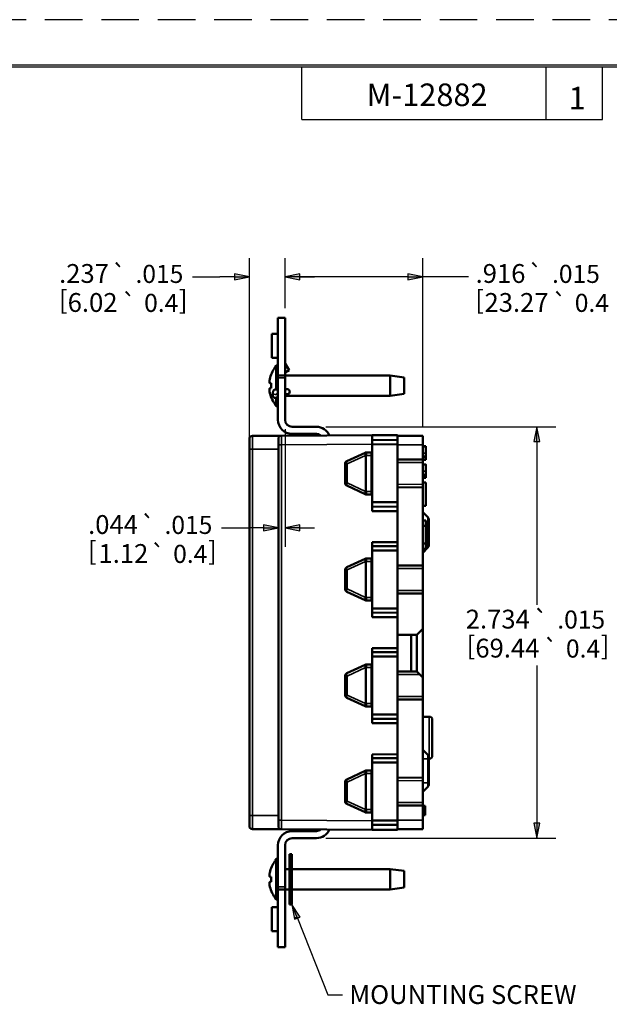
# Model space of a CAD drawing. Units: inches. Extents: x 0 to 17, y 0 to 11.
# Drawn here: x 4.6 to 8.5, y 4.4 to 11 of the extents above; entities that cross this region are included whole.
import ezdxf

# ---------------------------------------------------------------- set-up
doc = ezdxf.new("R2010")
doc.units = ezdxf.units.IN
doc.header["$MEASUREMENT"] = 0
doc.linetypes.add('HIDDEN', pattern=[0.375, 0.25, -0.125])
for name, color, linetype, lineweight in [('border', 240, 'Continuous', 25), ('Border (ANSI)', 7, 'Continuous', 70), ('Dimension (ANSI)', 7, 'Continuous', 25), ('Symbol (ANSI)', 7, 'Continuous', 25), ('Visible (ANSI)', 7, 'Continuous', 50), ('Visible Narrow (ANSI)', 7, 'Continuous', 35)]:
    doc.layers.add(name, color=color, linetype=linetype, lineweight=lineweight)
doc.layers.add('Viewport3ForCustomObjects_0', color=7, linetype='Continuous')

# ---------------------------------------------------------------- blocks, each defined once
blk = doc.blocks.new('CustomObjectsInViewport3_0')
at = {"layer": 'Visible (ANSI)'}
for p, q in [((-10001.2819, -10000.2559), (-10001.2349, -10000.2559)), ((-10001.2819, -10000.2559), (-10001.2819, -10000.6409)), ((-10001.2349, -10000.6409), (-10001.2349, -10000.2559)), ((-10001.2819, -10000.3624), (-10001.3219, -10000.3624)), ((-10001.3219, -10000.5224), (-10001.3219, -10000.3624)), ((-10001.2819, -10000.5224), (-10001.3219, -10000.5224)), ((-10001.3019, -10000.5864), (-10001.3019, -10000.5846)), ((-10001.2928, -10000.5729), (-10001.2819, -10000.5729)), ((-10001.2928, -10000.7324), (-10001.2928, -10000.5729)), ((-10001.2081, -10000.6045), (-10001.2349, -10000.62)), ((-10001.2336, -10000.5604), (-10001.2081, -10000.6045)), ((-10001.3373, -10000.6723), (-10001.3373, -10000.6703)), ((-10001.3373, -10000.6859), (-10001.3373, -10000.6723)), ((-10001.2819, -10000.6409), (-10001.2819, -10000.6566)), ((-10001.2819, -10000.6409), (-10001.2349, -10000.6409)), ((-10001.2819, -10000.9344), (-10001.2819, -10000.6566)), ((-10001.2349, -10000.6404), (-10000.5349, -10000.6404)), ((-10001.2349, -10000.6566), (-10001.2349, -10000.6409)), ((-10001.2349, -10000.6566), (-10001.2349, -10000.9344)), ((-10000.4419, -10000.6529), (-10000.5349, -10000.6404)), ((-10000.5349, -10000.7754), (-10000.5349, -10000.6404)), ((-10000.4419, -10000.7629), (-10000.4419, -10000.6529)), ((-10001.3373, -10000.7456), (-10001.3373, -10000.7299)), ((-10001.3261, -10000.6909), (-10001.336, -10000.6909)), ((-10001.336, -10000.7249), (-10001.3261, -10000.7249)), ((-10001.3149, -10000.7507), (-10001.3149, -10000.7739)), ((-10001.2819, -10000.7319), (-10001.2829, -10000.7319)), ((-10001.2189, -10000.7319), (-10001.2349, -10000.7319)), ((-10001.2928, -10000.8429), (-10001.2928, -10000.7885)), ((-10001.2819, -10000.7639), (-10001.2829, -10000.7639)), ((-10001.2829, -10000.7639), (-10001.2829, -10000.7739)), ((-10001.2349, -10000.7639), (-10001.2189, -10000.7639)), ((-10001.2349, -10000.7754), (-10000.5349, -10000.7754)), ((-10000.4419, -10000.7629), (-10000.5349, -10000.7754)), ((-10001.3019, -10000.8312), (-10001.3019, -10000.8294)), ((-10001.2928, -10000.8429), (-10001.2819, -10000.8429)), ((-10001.1879, -10000.9814), (-10001.0259, -10000.9814)), ((-10001.4719, -10001.1309), (-10001.4719, -10001.0609)), ((-10001.259, -10001.0401), (-10001.452, -10001.0409)), ((-10001.2789, -10001.1001), (-10001.2789, -10001.0601)), ((-10000.6559, -10001.0374), (-10001.259, -10001.0401)), ((-10001.0259, -10001.0284), (-10001.1879, -10001.0284)), ((-10001.0809, -10001.033), (-10001.0809, -10001.0393)), ((-10001.0287, -10001.0332), (-10001.0809, -10001.033)), ((-10000.4859, -10001.0367), (-10000.6559, -10001.0374)), ((-10000.6559, -10001.0694), (-10000.6559, -10001.0374)), ((-10000.4859, -10001.0687), (-10000.6559, -10001.0694)), ((-10000.6559, -10001.0979), (-10000.6559, -10001.0694)), ((-10000.4859, -10001.0367), (-10000.4859, -10001.0687)), ((-10000.3189, -10001.0416), (-10000.4859, -10001.0409)), ((-10000.4859, -10001.0687), (-10000.4859, -10001.0976)), ((-10000.3189, -10001.0416), (-10000.3189, -10001.1016)), ((-10001.4719, -10001.1309), (-10001.4719, -10003.5659)), ((-10001.2789, -10001.1001), (-10001.2789, -10003.5968)), ((-10000.4859, -10001.0976), (-10000.6559, -10001.0979)), ((-10000.6559, -10001.4829), (-10000.6559, -10001.0979)), ((-10000.4859, -10001.0976), (-10000.4859, -10001.4832)), ((-10000.3189, -10001.1016), (-10000.3189, -10001.1985)), ((-10000.3189, -10001.1109), (-10000.2989, -10001.1109)), ((-10000.3189, -10001.1111), (-10000.2989, -10001.1111)), ((-10000.3189, -10001.1123), (-10000.2989, -10001.1123)), ((-10000.2989, -10001.156), (-10000.2989, -10001.1123)), ((-10000.7026, -10001.1536), (-10000.8243, -10001.2096)), ((-10000.7012, -10001.153), (-10000.7026, -10001.1536)), ((-10000.6609, -10001.151), (-10000.6929, -10001.1511)), ((-10000.6609, -10001.151), (-10000.6609, -10001.171)), ((-10000.6609, -10001.411), (-10000.6609, -10001.171)), ((-10000.6559, -10001.197), (-10000.6559, -10001.197)), ((-10000.3189, -10001.1985), (-10000.4859, -10001.1978)), ((-10000.3189, -10001.1838), (-10000.2989, -10001.1838)), ((-10000.3189, -10001.1985), (-10000.3189, -10001.2185)), ((-10000.3189, -10001.1997), (-10000.2989, -10001.1997)), ((-10000.2989, -10001.1997), (-10000.2989, -10001.1838)), ((-10000.8359, -10001.2278), (-10000.8359, -10001.3542)), ((-10000.3189, -10001.2185), (-10000.3189, -10001.3635)), ((-10000.3189, -10001.2309), (-10000.2989, -10001.2309)), ((-10000.3189, -10001.231), (-10000.2989, -10001.231)), ((-10000.3189, -10001.2311), (-10000.2989, -10001.2311)), ((-10000.3189, -10001.2324), (-10000.2989, -10001.2324)), ((-10000.2989, -10001.2761), (-10000.2989, -10001.2324)), ((-10000.3189, -10001.3039), (-10000.2989, -10001.3039)), ((-10000.3189, -10001.3198), (-10000.2989, -10001.3198)), ((-10000.2989, -10001.3198), (-10000.2989, -10001.3039)), ((-10000.8243, -10001.3724), (-10000.7026, -10001.4284)), ((-10000.6559, -10001.385), (-10000.6559, -10001.385)), ((-10000.4859, -10001.3842), (-10000.3189, -10001.3835)), ((-10000.3189, -10001.3504), (-10000.2989, -10001.3504)), ((-10000.3189, -10001.3635), (-10000.3189, -10001.3835)), ((-10000.3189, -10001.3835), (-10000.3189, -10001.9035)), ((-10000.2989, -10001.3504), (-10000.2989, -10001.5064)), ((-10000.7026, -10001.4284), (-10000.7012, -10001.429)), ((-10000.6929, -10001.4309), (-10000.6609, -10001.431)), ((-10000.6609, -10001.411), (-10000.6609, -10001.431)), ((-10000.4859, -10001.4832), (-10000.6559, -10001.4829)), ((-10000.6559, -10001.5114), (-10000.6559, -10001.4829)), ((-10000.4859, -10001.5121), (-10000.6559, -10001.5114)), ((-10000.6559, -10001.5114), (-10000.6559, -10001.5409)), ((-10000.4859, -10001.4832), (-10000.4859, -10001.5121)), ((-10000.4859, -10001.542), (-10000.4859, -10001.5121)), ((-10000.3189, -10001.5064), (-10000.2989, -10001.5064)), ((-10000.6559, -10001.5409), (-10000.4859, -10001.542)), ((-10000.4859, -10001.542), (-10000.4859, -10001.7483)), ((-10000.3189, -10001.5484), (-10000.2848, -10001.5825)), ((-10000.2789, -10001.5967), (-10000.2789, -10001.6084)), ((-10000.3189, -10001.6049), (-10000.2989, -10001.6049)), ((-10000.3189, -10001.6399), (-10000.2989, -10001.6399)), ((-10000.2989, -10001.6049), (-10000.2989, -10001.6399)), ((-10000.2989, -10001.7569), (-10000.2989, -10001.6399)), ((-10000.2789, -10001.7584), (-10000.2789, -10001.6084)), ((-10000.6559, -10001.7486), (-10000.4859, -10001.7483)), ((-10000.6559, -10001.7744), (-10000.6559, -10001.7486)), ((-10000.4859, -10001.7737), (-10000.6559, -10001.7744)), ((-10000.6559, -10001.8029), (-10000.6559, -10001.7744)), ((-10000.4859, -10001.7483), (-10000.4859, -10001.7737)), ((-10000.4859, -10001.7737), (-10000.4859, -10001.8026)), ((-10000.3189, -10001.7569), (-10000.2989, -10001.7569)), ((-10000.2848, -10001.7843), (-10000.3189, -10001.8184)), ((-10000.3189, -10001.7919), (-10000.2989, -10001.7919)), ((-10000.2989, -10001.7569), (-10000.2989, -10001.7919)), ((-10000.2789, -10001.7584), (-10000.2789, -10001.7701)), ((-10000.7026, -10001.8586), (-10000.8243, -10001.9146)), ((-10000.7012, -10001.858), (-10000.7026, -10001.8586)), ((-10000.6609, -10001.856), (-10000.6929, -10001.8561)), ((-10000.6609, -10001.856), (-10000.6609, -10001.876)), ((-10000.4859, -10001.8026), (-10000.6559, -10001.8029)), ((-10000.6559, -10002.1879), (-10000.6559, -10001.8029)), ((-10000.4859, -10001.8026), (-10000.4859, -10002.1882)), ((-10000.6609, -10002.116), (-10000.6609, -10001.876)), ((-10000.6559, -10001.902), (-10000.6559, -10001.902)), ((-10000.3189, -10001.9035), (-10000.4859, -10001.9028)), ((-10000.3189, -10001.9035), (-10000.3189, -10001.9235)), ((-10000.3189, -10001.9235), (-10000.3189, -10002.0685)), ((-10000.8359, -10001.9328), (-10000.8359, -10002.0592)), ((-10000.8243, -10002.0774), (-10000.7026, -10002.1334)), ((-10000.6609, -10002.116), (-10000.6609, -10002.136)), ((-10000.6559, -10002.09), (-10000.6559, -10002.09)), ((-10000.4859, -10002.0892), (-10000.3189, -10002.0885)), ((-10000.3189, -10002.0685), (-10000.3189, -10002.0885)), ((-10000.3189, -10002.0885), (-10000.3189, -10002.3239)), ((-10000.7026, -10002.1334), (-10000.7012, -10002.134)), ((-10000.6929, -10002.1359), (-10000.6609, -10002.136)), ((-10000.4859, -10002.1882), (-10000.6559, -10002.1879)), ((-10000.6559, -10002.2164), (-10000.6559, -10002.1879)), ((-10000.4859, -10002.1882), (-10000.4859, -10002.2171)), ((-10000.4859, -10002.2171), (-10000.6559, -10002.2164)), ((-10000.6559, -10002.2164), (-10000.6559, -10002.2459)), ((-10000.6559, -10002.2459), (-10000.4859, -10002.247)), ((-10000.4859, -10002.247), (-10000.4859, -10002.2171)), ((-10000.4859, -10002.247), (-10000.4859, -10002.4533)), ((-10000.4859, -10002.3639), (-10000.3589, -10002.3639)), ((-10000.3969, -10002.6081), (-10000.3969, -10002.3639)), ((-10000.3189, -10002.3239), (-10000.3589, -10002.3639)), ((-10000.3589, -10002.6083), (-10000.3589, -10002.3639)), ((-10000.3189, -10002.3239), (-10000.3189, -10002.6483)), ((-10000.6559, -10002.4536), (-10000.4859, -10002.4533)), ((-10000.6559, -10002.4794), (-10000.6559, -10002.4536)), ((-10000.4859, -10002.4533), (-10000.4859, -10002.4787)), ((-10000.4859, -10002.4787), (-10000.6559, -10002.4794)), ((-10000.6559, -10002.5079), (-10000.6559, -10002.4794)), ((-10000.4859, -10002.5076), (-10000.6559, -10002.5079)), ((-10000.6559, -10002.8929), (-10000.6559, -10002.5079)), ((-10000.4859, -10002.4787), (-10000.4859, -10002.5076)), ((-10000.4859, -10002.5076), (-10000.4859, -10002.8932)), ((-10000.7026, -10002.5636), (-10000.8243, -10002.6196)), ((-10000.7012, -10002.563), (-10000.7026, -10002.5636)), ((-10000.6609, -10002.561), (-10000.6929, -10002.5611)), ((-10000.6609, -10002.561), (-10000.6609, -10002.581)), ((-10000.6609, -10002.821), (-10000.6609, -10002.581)), ((-10000.8359, -10002.6378), (-10000.8359, -10002.7642)), ((-10000.6559, -10002.607), (-10000.6559, -10002.607)), ((-10000.3589, -10002.6083), (-10000.4859, -10002.6078)), ((-10000.3589, -10002.6083), (-10000.3388, -10002.6284)), ((-10000.3189, -10002.6483), (-10000.3388, -10002.6284)), ((-10000.3189, -10002.6483), (-10000.3189, -10002.7735)), ((-10000.3189, -10002.7735), (-10000.3189, -10002.7935)), ((-10000.8243, -10002.7824), (-10000.7026, -10002.8384)), ((-10000.7026, -10002.8384), (-10000.7012, -10002.839)), ((-10000.6929, -10002.8409), (-10000.6609, -10002.841)), ((-10000.6609, -10002.821), (-10000.6609, -10002.841)), ((-10000.6559, -10002.795), (-10000.6559, -10002.795)), ((-10000.4859, -10002.7942), (-10000.3189, -10002.7935)), ((-10000.3189, -10002.7935), (-10000.3189, -10003.3135)), ((-10000.4859, -10002.8932), (-10000.6559, -10002.8929)), ((-10000.6559, -10002.9214), (-10000.6559, -10002.8929)), ((-10000.4859, -10002.8932), (-10000.4859, -10002.9221)), ((-10000.2758, -10002.9085), (-10000.3189, -10002.9084)), ((-10000.4859, -10002.9221), (-10000.6559, -10002.9214)), ((-10000.6559, -10002.9214), (-10000.6559, -10002.9509)), ((-10000.6559, -10002.9509), (-10000.4859, -10002.952)), ((-10000.4859, -10002.952), (-10000.4859, -10002.9221)), ((-10000.4859, -10002.952), (-10000.4859, -10003.1583)), ((-10000.2559, -10002.9285), (-10000.2559, -10003.1683)), ((-10000.6559, -10003.1586), (-10000.4859, -10003.1583)), ((-10000.6559, -10003.1844), (-10000.6559, -10003.1586)), ((-10000.4859, -10003.1583), (-10000.4859, -10003.1837)), ((-10000.3189, -10003.1284), (-10000.2848, -10003.1625)), ((-10000.4859, -10003.1837), (-10000.6559, -10003.1844)), ((-10000.6559, -10003.2129), (-10000.6559, -10003.1844)), ((-10000.4859, -10003.2126), (-10000.6559, -10003.2129)), ((-10000.6559, -10003.5979), (-10000.6559, -10003.2129)), ((-10000.4859, -10003.1837), (-10000.4859, -10003.2126)), ((-10000.4859, -10003.2126), (-10000.4859, -10003.5982)), ((-10000.2789, -10003.1767), (-10000.2789, -10003.1884)), ((-10000.2758, -10003.1883), (-10000.2789, -10003.1883)), ((-10000.2789, -10003.3484), (-10000.2789, -10003.1884)), ((-10000.7026, -10003.2686), (-10000.8243, -10003.3246)), ((-10000.7012, -10003.268), (-10000.7026, -10003.2686)), ((-10000.6609, -10003.266), (-10000.6929, -10003.2661)), ((-10000.6609, -10003.266), (-10000.6609, -10003.286)), ((-10000.6609, -10003.286), (-10000.6609, -10003.526)), ((-10000.8359, -10003.3428), (-10000.8359, -10003.4692)), ((-10000.6559, -10003.312), (-10000.6559, -10003.312)), ((-10000.3189, -10003.3135), (-10000.4859, -10003.3128)), ((-10000.3189, -10003.3135), (-10000.3189, -10003.3335)), ((-10000.3189, -10003.3335), (-10000.3189, -10003.4785)), ((-10000.2789, -10003.3484), (-10000.2789, -10003.3601)), ((-10000.2848, -10003.3743), (-10000.3189, -10003.4084)), ((-10000.8243, -10003.4874), (-10000.7026, -10003.5434)), ((-10000.6559, -10003.5), (-10000.6559, -10003.5)), ((-10000.4859, -10003.4992), (-10000.3189, -10003.4985)), ((-10000.3189, -10003.4785), (-10000.3189, -10003.4985)), ((-10000.3189, -10003.4985), (-10000.3189, -10003.5952)), ((-10000.3189, -10003.5006), (-10000.3039, -10003.5006)), ((-10001.4719, -10003.6359), (-10001.4719, -10003.5659)), ((-10000.7026, -10003.5434), (-10000.7012, -10003.544)), ((-10000.6929, -10003.5459), (-10000.6609, -10003.546)), ((-10000.6609, -10003.526), (-10000.6609, -10003.546)), ((-10000.3189, -10003.5627), (-10000.3039, -10003.5627)), ((-10001.2789, -10003.6368), (-10001.2789, -10003.5968)), ((-10000.4859, -10003.5982), (-10000.6559, -10003.5979)), ((-10000.6559, -10003.6264), (-10000.6559, -10003.5979)), ((-10000.4859, -10003.6271), (-10000.6559, -10003.6264)), ((-10000.6559, -10003.6264), (-10000.6559, -10003.6594)), ((-10000.4859, -10003.5982), (-10000.4859, -10003.6271)), ((-10000.4859, -10003.6601), (-10000.4859, -10003.6271)), ((-10000.3189, -10003.5952), (-10000.3189, -10003.6552)), ((-10001.452, -10003.6559), (-10001.259, -10003.6568)), ((-10001.259, -10003.6568), (-10000.6559, -10003.6594)), ((-10001.1879, -10003.6684), (-10001.0259, -10003.6684)), ((-10000.6559, -10003.6594), (-10000.4859, -10003.6601)), ((-10000.4859, -10003.6559), (-10000.3189, -10003.6552)), ((-10001.2819, -10004.0402), (-10001.2819, -10003.7624)), ((-10001.2349, -10003.7624), (-10001.2349, -10004.0402)), ((-10001.0259, -10003.7154), (-10001.1879, -10003.7154)), ((-10001.2049, -10003.8214), (-10001.2049, -10004.1564)), ((-10001.1889, -10003.8214), (-10001.2049, -10003.8214)), ((-10001.1889, -10003.8214), (-10001.1889, -10004.1564)), ((-10001.3019, -10003.8674), (-10001.3019, -10003.8656)), ((-10001.2928, -10003.8539), (-10001.2819, -10003.8539)), ((-10001.2928, -10004.1239), (-10001.2928, -10003.8539)), ((-10001.3373, -10003.9533), (-10001.3373, -10003.9513)), ((-10001.3373, -10003.9669), (-10001.3373, -10003.9533)), ((-10001.2349, -10003.9214), (-10001.2049, -10003.9214)), ((-10001.1889, -10003.9214), (-10000.5349, -10003.9214)), ((-10000.4419, -10003.9339), (-10000.5349, -10003.9214)), ((-10000.5349, -10004.0564), (-10000.5349, -10003.9214)), ((-10000.4419, -10004.0439), (-10000.4419, -10003.9339)), ((-10001.3373, -10004.0266), (-10001.3373, -10004.0109)), ((-10001.3261, -10003.9719), (-10001.336, -10003.9719)), ((-10001.336, -10004.0059), (-10001.3261, -10004.0059)), ((-10001.2819, -10004.0402), (-10001.2819, -10004.0559)), ((-10001.2819, -10004.0559), (-10001.2349, -10004.0559)), ((-10001.2819, -10004.0559), (-10001.2819, -10004.4409)), ((-10001.2349, -10004.0559), (-10001.2349, -10004.0402)), ((-10001.2349, -10004.4409), (-10001.2349, -10004.0559)), ((-10001.2349, -10004.0564), (-10001.2049, -10004.0564)), ((-10001.1889, -10004.0564), (-10000.5349, -10004.0564)), ((-10000.4419, -10004.0439), (-10000.5349, -10004.0564)), ((-10001.3019, -10004.1122), (-10001.3019, -10004.1104)), ((-10001.2928, -10004.1239), (-10001.2819, -10004.1239)), ((-10001.2819, -10004.1744), (-10001.3219, -10004.1744)), ((-10001.3219, -10004.3344), (-10001.3219, -10004.1744)), ((-10001.1889, -10004.1564), (-10001.2049, -10004.1564)), ((-10001.2819, -10004.3344), (-10001.3219, -10004.3344)), ((-10001.2819, -10004.4409), (-10001.2349, -10004.4409))]:
    blk.add_line(p, q, dxfattribs=at)
for centre, radius, start, end in [((-10001.2249, -10000.5554), 0.01, 180, 210), ((-10001.1319, -10000.7079), 0.2089, 144.44937, 167.93674), ((-10001.1319, -10000.7079), 0.2089, 190.56044, 215.55063), ((-10001.1319, -10000.7079), 0.195, 174.99804, 185.00196), ((-10001.1879, -10000.9344), 0.047, 180, 270), ((-10001.2589, -10001.0601), 0.02, 90.25, 180), ((-10001.0289, -10001.0832), 0.05, 62.23364, 89.75), ((-10001.0259, -10001.0754), 0.047, 50.952, 90), ((-10000.8159, -10001.2278), 0.02, 114.72284, 180), ((-10000.6559, -10001.192), 0.005, 180, 269.75), ((-10000.8159, -10001.3542), 0.02, 180, 245.27716), ((-10000.2989, -10001.5967), 0.02, 0, 45), ((-10000.8159, -10001.9328), 0.02, 114.72284, 180), ((-10000.6559, -10001.897), 0.005, 180, 269.75), ((-10000.8159, -10002.0592), 0.02, 180, 245.27716), ((-10000.8159, -10002.6378), 0.02, 114.72284, 180), ((-10000.6559, -10002.602), 0.005, 180, 269.75), ((-10000.8159, -10002.7642), 0.02, 180, 245.27716), ((-10000.8159, -10003.3428), 0.02, 114.72284, 180), ((-10000.6559, -10003.307), 0.005, 180, 269.75), ((-10000.8159, -10003.4692), 0.02, 180, 245.27716), ((-10001.0259, -10003.6214), 0.047, 270, 309.048), ((-10001.1879, -10003.7624), 0.047, 90, 180), ((-10001.1319, -10003.9889), 0.2089, 144.44937, 167.93674), ((-10001.1319, -10003.9889), 0.195, 174.99804, 185.00196), ((-10001.1319, -10003.9889), 0.2089, 190.56044, 215.55063)]:
    blk.add_arc(centre, radius, start, end, dxfattribs=at)
at = {"layer": 'Visible (ANSI)', "extrusion": (0, 0, -1)}
for centre, radius, start, end in [((10001.1319, -10000.7079), 0.21, 35.95057, 40.0052), ((10001.1319, -10000.7079), 0.2089, 10.56044, 12.06326), ((10001.2189, -10000.7479), 0.016, 90, 270), ((10001.1319, -10000.7079), 0.21, 319.9948, 324.04943), ((10001.1879, -10000.9344), 0.094, 270, 0), ((10001.0259, -10001.0754), 0.094, 90, 156.98632), ((10001.4519, -10001.0609), 0.02, 0, 89.75), ((10000.6928, -10001.1711), 0.02, 65.27716, 89.75), ((10000.6559, -10001.39), 0.005, 0, 89.75), ((10000.6928, -10001.4109), 0.02, 270.25, 294.72284), ((10000.2989, -10001.7701), 0.02, 180, 225), ((10000.6928, -10001.8761), 0.02, 65.27716, 89.75), ((10000.6559, -10002.095), 0.005, 0, 89.75), ((10000.6928, -10002.1159), 0.02, 270.25, 294.72284), ((10000.6928, -10002.5811), 0.02, 65.27716, 89.75), ((10000.6928, -10002.8209), 0.02, 270.25, 294.72284), ((10000.6559, -10002.8), 0.005, 0, 89.75), ((10000.2759, -10002.9285), 0.02, 90.25, 180), ((10000.2989, -10003.1767), 0.02, 135, 180), ((10000.2759, -10003.1683), 0.02, 180, 269.75), ((10000.6928, -10003.2861), 0.02, 65.27716, 89.75), ((10000.2989, -10003.3601), 0.02, 180, 225), ((10000.6559, -10003.505), 0.005, 0, 89.75), ((10000.6928, -10003.5259), 0.02, 270.25, 294.72284), ((10001.4519, -10003.6359), 0.02, 270.25, 0), ((10001.1879, -10003.7624), 0.094, 0, 90), ((10001.2589, -10003.6368), 0.02, 270.25, 0), ((10001.0259, -10003.6214), 0.094, 203.01368, 270), ((10001.1319, -10003.9889), 0.21, 35.95057, 40.0052), ((10001.1319, -10003.9889), 0.2089, 10.56044, 12.06326), ((10001.1319, -10003.9889), 0.21, 319.9948, 324.04943)]:
    blk.add_arc(centre, radius, start, end, dxfattribs=at)
at = {"layer": 'Visible (ANSI)'}
blk.add_ellipse((-10001.2989, -10000.7739), major_axis=(-0.016, 0), ratio=0.984808, start_param=0, end_param=3.141593, dxfattribs=at)
for points, knots in [([(-10001.3373, -10000.6723), (-10001.3373, -10000.6716), (-10001.3373, -10000.6707), (-10001.3371, -10000.6688), (-10001.3369, -10000.6679), (-10001.3366, -10000.6661), (-10001.3364, -10000.6652), (-10001.3362, -10000.6642)], [0, 0, 0, 0, 0.00971934, 0.00971934, 0.01703992, 0.01703992, 0.02439648, 0.02439648, 0.02439648, 0.02439648]), ([(-10001.336, -10000.6909), (-10001.3363, -10000.6909), (-10001.3366, -10000.6907), (-10001.337, -10000.6897), (-10001.3371, -10000.6892), (-10001.3373, -10000.6877), (-10001.3373, -10000.6869), (-10001.3373, -10000.6859)], [0, 0, 0, 0, 0.01008954, 0.01008954, 0.01841255, 0.01841255, 0.02671312, 0.02671312, 0.02671312, 0.02671312]), ([(-10001.3373, -10000.7299), (-10001.3373, -10000.7288), (-10001.3373, -10000.7278), (-10001.337, -10000.7263), (-10001.3369, -10000.7258), (-10001.3365, -10000.7251), (-10001.3363, -10000.7249), (-10001.336, -10000.7249)], [0, 0, 0, 0, 0.00971762, 0.00971762, 0.01818342, 0.01818342, 0.02669957, 0.02669957, 0.02669957, 0.02669957]), ([(-10001.2829, -10000.7319), (-10001.2849, -10000.7319), (-10001.2868, -10000.7319), (-10001.2907, -10000.7321), (-10001.2925, -10000.7323), (-10001.2961, -10000.7328), (-10001.2978, -10000.733), (-10001.3013, -10000.7339), (-10001.3031, -10000.7343), (-10001.3064, -10000.7361), (-10001.3073, -10000.7366), (-10001.3089, -10000.7379), (-10001.3097, -10000.7385), (-10001.3116, -10000.7406), (-10001.313, -10000.7425), (-10001.3145, -10000.7467), (-10001.3149, -10000.7487), (-10001.3149, -10000.7507)], [4.712389, 4.712389, 4.712389, 4.712389, 5.026548, 5.026548, 5.340708, 5.340708, 5.654867, 5.654867, 5.969026, 5.969026, 6.06081, 6.06081, 6.123921, 6.123921, 6.22042, 6.22042, 6.283185, 6.283185, 6.283185, 6.283185]), ([(-10001.2829, -10000.7639), (-10001.2841, -10000.7639), (-10001.2852, -10000.7639), (-10001.2874, -10000.764), (-10001.2884, -10000.7641), (-10001.2901, -10000.7642), (-10001.2908, -10000.7643), (-10001.2917, -10000.7645), (-10001.292, -10000.7645), (-10001.2922, -10000.7646), (-10001.2922, -10000.7646), (-10001.2922, -10000.7646)], [4.712389, 4.712389, 4.712389, 4.712389, 4.978095, 4.978095, 5.235057, 5.235057, 5.463197, 5.463197, 5.64287, 5.64287, 5.714687, 5.714687, 5.714687, 5.714687]), ([(-10001.3373, -10003.9533), (-10001.3373, -10003.9526), (-10001.3373, -10003.9517), (-10001.3371, -10003.9498), (-10001.3369, -10003.9489), (-10001.3366, -10003.9471), (-10001.3364, -10003.9462), (-10001.3362, -10003.9452)], [0, 0, 0, 0, 0.00971934, 0.00971934, 0.01703992, 0.01703992, 0.02439648, 0.02439648, 0.02439648, 0.02439648]), ([(-10001.336, -10003.9719), (-10001.3363, -10003.9719), (-10001.3366, -10003.9717), (-10001.337, -10003.9707), (-10001.3371, -10003.9702), (-10001.3373, -10003.9687), (-10001.3373, -10003.9679), (-10001.3373, -10003.9669)], [0, 0, 0, 0, 0.01008954, 0.01008954, 0.01841255, 0.01841255, 0.02671312, 0.02671312, 0.02671312, 0.02671312]), ([(-10001.3373, -10004.0109), (-10001.3373, -10004.0098), (-10001.3373, -10004.0088), (-10001.337, -10004.0073), (-10001.3369, -10004.0068), (-10001.3365, -10004.0061), (-10001.3363, -10004.0059), (-10001.336, -10004.0059)], [0, 0, 0, 0, 0.00971762, 0.00971762, 0.01818342, 0.01818342, 0.02669957, 0.02669957, 0.02669957, 0.02669957])]:
    blk.add_open_spline(points, degree=3, knots=knots, dxfattribs=at)
for points, degree in [([(-10001.3371, -10000.6696), (-10001.3372, -10000.6696), (-10001.3373, -10000.6696), (-10001.3373, -10000.6696)], 3), ([(-10001.3373, -10000.6696), (-10001.3373, -10000.6698), (-10001.3373, -10000.6701), (-10001.3373, -10000.6703)], 3), ([(-10001.3373, -10000.7462), (-10001.3373, -10000.746), (-10001.3373, -10000.7458), (-10001.3373, -10000.7456)], 3), ([(-10000.2989, -10001.1111), (-10000.2989, -10001.111), (-10000.2989, -10001.1109)], 2), ([(-10000.2989, -10001.1123), (-10000.2989, -10001.1116), (-10000.2989, -10001.1111)], 2), ([(-10000.2989, -10001.1773), (-10000.2989, -10001.1737), (-10000.2989, -10001.1635), (-10000.2989, -10001.156)], 2), ([(-10000.2989, -10001.1838), (-10000.2989, -10001.1825), (-10000.2989, -10001.1806), (-10000.2989, -10001.1773)], 2), ([(-10000.2989, -10001.231), (-10000.2989, -10001.2309), (-10000.2989, -10001.2309)], 2), ([(-10000.2989, -10001.2311), (-10000.2989, -10001.231), (-10000.2989, -10001.231)], 2), ([(-10000.2989, -10001.2324), (-10000.2989, -10001.2316), (-10000.2989, -10001.2311)], 2), ([(-10000.2989, -10001.2974), (-10000.2989, -10001.2938), (-10000.2989, -10001.2835), (-10000.2989, -10001.2761)], 2), ([(-10000.2989, -10001.3039), (-10000.2989, -10001.3026), (-10000.2989, -10001.3006), (-10000.2989, -10001.2974)], 2), ([(-10000.3039, -10003.5089), (-10000.3039, -10003.5048), (-10000.3039, -10003.5023), (-10000.3039, -10003.5006)], 2), ([(-10000.3039, -10003.5317), (-10000.3039, -10003.5242), (-10000.3039, -10003.513), (-10000.3039, -10003.5089)], 2), ([(-10000.3039, -10003.5549), (-10000.3039, -10003.551), (-10000.3039, -10003.5393), (-10000.3039, -10003.5317)], 2), ([(-10000.3039, -10003.5627), (-10000.3039, -10003.5612), (-10000.3039, -10003.5588), (-10000.3039, -10003.5549)], 2), ([(-10001.3371, -10003.9506), (-10001.3372, -10003.9506), (-10001.3373, -10003.9506), (-10001.3373, -10003.9506)], 3), ([(-10001.3373, -10003.9506), (-10001.3373, -10003.9508), (-10001.3373, -10003.9511), (-10001.3373, -10003.9513)], 3), ([(-10001.3373, -10004.0272), (-10001.3373, -10004.027), (-10001.3373, -10004.0268), (-10001.3373, -10004.0266)], 3)]:
    blk.add_open_spline(points, degree=degree, dxfattribs=at)
at = {"layer": 'Visible Narrow (ANSI)'}
for p, q in [((-10001.2336, -10000.5604), (-10001.2349, -10000.5611)), ((-10001.2819, -10000.6566), (-10001.2349, -10000.6566)), ((-10001.2829, -10000.7639), (-10001.2829, -10000.7319)), ((-10001.452, -10001.0409), (-10001.452, -10001.1309)), ((-10001.452, -10001.1309), (-10001.4719, -10001.1309)), ((-10001.452, -10001.1309), (-10001.2789, -10001.1309)), ((-10001.452, -10003.5659), (-10001.452, -10001.1309)), ((-10001.2789, -10001.1001), (-10001.259, -10001.1001)), ((-10001.259, -10001.1001), (-10000.6559, -10001.0974)), ((-10001.259, -10003.5968), (-10001.259, -10001.1001)), ((-10000.4859, -10001.1009), (-10000.3189, -10001.1016)), ((-10000.8219, -10001.2278), (-10000.7003, -10001.1718)), ((-10000.7003, -10001.1718), (-10000.6944, -10001.1718)), ((-10000.7003, -10001.1718), (-10000.7003, -10001.4102)), ((-10000.6944, -10001.1718), (-10000.6929, -10001.1711)), ((-10000.6944, -10001.4102), (-10000.6944, -10001.1718)), ((-10000.6929, -10001.1711), (-10000.6609, -10001.171)), ((-10000.3189, -10001.156), (-10000.2989, -10001.156)), ((-10000.3189, -10001.1773), (-10000.2989, -10001.1773)), ((-10000.8219, -10001.2278), (-10000.8359, -10001.2278)), ((-10000.8219, -10001.3542), (-10000.8219, -10001.2278)), ((-10000.6609, -10001.217), (-10000.6559, -10001.217)), ((-10000.6559, -10001.365), (-10000.6559, -10001.217)), ((-10000.6559, -10001.217), (-10000.6559, -10001.217)), ((-10000.4859, -10001.2178), (-10000.3189, -10001.2185)), ((-10000.3189, -10001.2761), (-10000.2989, -10001.2761)), ((-10000.3189, -10001.2974), (-10000.2989, -10001.2974)), ((-10000.8359, -10001.3542), (-10000.8219, -10001.3542)), ((-10000.7003, -10001.4102), (-10000.8219, -10001.3542)), ((-10000.6609, -10001.365), (-10000.6559, -10001.365)), ((-10000.6559, -10001.365), (-10000.6559, -10001.365)), ((-10000.3189, -10001.3635), (-10000.4859, -10001.3642)), ((-10000.6944, -10001.4102), (-10000.7003, -10001.4102)), ((-10000.6929, -10001.4109), (-10000.6944, -10001.4102)), ((-10000.6609, -10001.411), (-10000.6929, -10001.4109)), ((-10000.2848, -10001.6084), (-10000.2848, -10001.5825)), ((-10000.2848, -10001.6084), (-10000.2989, -10001.6084)), ((-10000.2848, -10001.6084), (-10000.2848, -10001.7584)), ((-10000.2789, -10001.6084), (-10000.2848, -10001.6084)), ((-10000.2848, -10001.7584), (-10000.2989, -10001.7584)), ((-10000.2848, -10001.7843), (-10000.2848, -10001.7584)), ((-10000.2848, -10001.7584), (-10000.2789, -10001.7584)), ((-10000.8219, -10001.9328), (-10000.7003, -10001.8768)), ((-10000.7003, -10001.8768), (-10000.6944, -10001.8768)), ((-10000.7003, -10001.8768), (-10000.7003, -10002.1152)), ((-10000.6944, -10001.8768), (-10000.6929, -10001.8761)), ((-10000.6944, -10002.1152), (-10000.6944, -10001.8768)), ((-10000.6929, -10001.8761), (-10000.6609, -10001.876)), ((-10000.6609, -10001.922), (-10000.6559, -10001.922)), ((-10000.6559, -10002.07), (-10000.6559, -10001.922)), ((-10000.6559, -10001.922), (-10000.6559, -10001.922)), ((-10000.4859, -10001.9228), (-10000.3189, -10001.9235)), ((-10000.8219, -10001.9328), (-10000.8359, -10001.9328)), ((-10000.8219, -10002.0592), (-10000.8219, -10001.9328)), ((-10000.8359, -10002.0592), (-10000.8219, -10002.0592)), ((-10000.7003, -10002.1152), (-10000.8219, -10002.0592)), ((-10000.6944, -10002.1152), (-10000.7003, -10002.1152)), ((-10000.6929, -10002.1159), (-10000.6944, -10002.1152)), ((-10000.6609, -10002.116), (-10000.6929, -10002.1159)), ((-10000.6609, -10002.07), (-10000.6559, -10002.07)), ((-10000.6559, -10002.07), (-10000.6559, -10002.07)), ((-10000.3189, -10002.0685), (-10000.4859, -10002.0692)), ((-10000.8219, -10002.6378), (-10000.7003, -10002.5818)), ((-10000.7003, -10002.5818), (-10000.7003, -10002.8202)), ((-10000.7003, -10002.5818), (-10000.6944, -10002.5818)), ((-10000.6944, -10002.5818), (-10000.6929, -10002.5811)), ((-10000.6944, -10002.8202), (-10000.6944, -10002.5818)), ((-10000.6929, -10002.5811), (-10000.6609, -10002.581)), ((-10000.8219, -10002.6378), (-10000.8359, -10002.6378)), ((-10000.8219, -10002.7642), (-10000.8219, -10002.6378)), ((-10000.6609, -10002.627), (-10000.6559, -10002.627)), ((-10000.6559, -10002.775), (-10000.6559, -10002.627)), ((-10000.6559, -10002.627), (-10000.6559, -10002.627)), ((-10000.4859, -10002.6278), (-10000.3388, -10002.6284)), ((-10000.8359, -10002.7642), (-10000.8219, -10002.7642)), ((-10000.7003, -10002.8202), (-10000.8219, -10002.7642)), ((-10000.6609, -10002.775), (-10000.6559, -10002.775)), ((-10000.6559, -10002.775), (-10000.6559, -10002.775)), ((-10000.3189, -10002.7735), (-10000.4859, -10002.7742)), ((-10000.6944, -10002.8202), (-10000.7003, -10002.8202)), ((-10000.6929, -10002.8209), (-10000.6944, -10002.8202)), ((-10000.6609, -10002.821), (-10000.6929, -10002.8209)), ((-10000.2758, -10003.1883), (-10000.2758, -10002.9085)), ((-10000.2848, -10003.1884), (-10000.2848, -10003.1625)), ((-10000.2848, -10003.1884), (-10000.3189, -10003.1884)), ((-10000.2848, -10003.1884), (-10000.2848, -10003.3484)), ((-10000.2848, -10003.1884), (-10000.2789, -10003.1884)), ((-10000.8219, -10003.3428), (-10000.7003, -10003.2868)), ((-10000.7003, -10003.2868), (-10000.7003, -10003.5252)), ((-10000.7003, -10003.2868), (-10000.6944, -10003.2868)), ((-10000.6944, -10003.2868), (-10000.6929, -10003.2861)), ((-10000.6944, -10003.5252), (-10000.6944, -10003.2868)), ((-10000.6929, -10003.2861), (-10000.6609, -10003.286)), ((-10000.8219, -10003.3428), (-10000.8359, -10003.3428)), ((-10000.8219, -10003.4692), (-10000.8219, -10003.3428)), ((-10000.6609, -10003.332), (-10000.6559, -10003.332)), ((-10000.6559, -10003.48), (-10000.6559, -10003.332)), ((-10000.6559, -10003.332), (-10000.6559, -10003.332)), ((-10000.4859, -10003.3328), (-10000.3189, -10003.3335)), ((-10000.2848, -10003.3484), (-10000.3189, -10003.3484)), ((-10000.2848, -10003.3743), (-10000.2848, -10003.3484)), ((-10000.2848, -10003.3484), (-10000.2789, -10003.3484)), ((-10000.8359, -10003.4692), (-10000.8219, -10003.4692)), ((-10000.7003, -10003.5252), (-10000.8219, -10003.4692)), ((-10000.6609, -10003.48), (-10000.6559, -10003.48)), ((-10000.6559, -10003.48), (-10000.6559, -10003.48)), ((-10000.3189, -10003.4785), (-10000.4859, -10003.4792)), ((-10001.452, -10003.5659), (-10001.4719, -10003.5659)), ((-10001.2789, -10003.5659), (-10001.452, -10003.5659)), ((-10001.452, -10003.5659), (-10001.452, -10003.6559)), ((-10000.6944, -10003.5252), (-10000.7003, -10003.5252)), ((-10000.6929, -10003.5259), (-10000.6944, -10003.5252)), ((-10000.6609, -10003.526), (-10000.6929, -10003.5259)), ((-10000.3189, -10003.5089), (-10000.3039, -10003.5089)), ((-10000.3189, -10003.5317), (-10000.3039, -10003.5317)), ((-10000.3189, -10003.5549), (-10000.3039, -10003.5549)), ((-10001.2789, -10003.5968), (-10001.259, -10003.5968)), ((-10000.6559, -10003.5994), (-10001.259, -10003.5968)), ((-10000.3189, -10003.5952), (-10000.4859, -10003.5959)), ((-10001.2349, -10004.0402), (-10001.2819, -10004.0402))]:
    blk.add_line(p, q, dxfattribs=at)
for centre, major_axis, ratio, start_param, end_param in [((-10001.2989, -10000.7507), (-0.016, 0), 0.984808, 0, 2.083596), ((-10000.6943, -10001.1718), (-0.0084, 0.0182), 0.276336, 0, 1.444242), ((-10000.6943, -10001.4102), (-0.0084, -0.0182), 0.276336, 4.838943, 6.283185), ((-10000.6943, -10001.4102), (-0.0084, -0.0182), 0.003963, 4.714214, 6.283185), ((-10000.6928, -10001.4109), (-0.0084, -0.0182), 0.003963, 4.714214, 6.283185), ((-10000.6943, -10001.8768), (-0.0084, 0.0182), 0.276336, 0, 1.444242), ((-10000.6943, -10002.1152), (-0.0084, -0.0182), 0.276336, 4.838943, 6.283185), ((-10000.6943, -10002.1152), (-0.0084, -0.0182), 0.003963, 4.714214, 6.283185), ((-10000.6928, -10002.1159), (-0.0084, -0.0182), 0.003963, 4.714214, 6.283185), ((-10000.6943, -10002.5818), (-0.0084, 0.0182), 0.276336, 0, 1.444242), ((-10000.6943, -10002.8202), (-0.0084, -0.0182), 0.276336, 4.838943, 6.283185), ((-10000.6943, -10002.8202), (-0.0084, -0.0182), 0.003963, 4.714214, 6.283185), ((-10000.6928, -10002.8209), (-0.0084, -0.0182), 0.003963, 4.714214, 6.283185), ((-10000.6943, -10003.2868), (-0.0084, 0.0182), 0.276336, 0, 1.444242), ((-10000.6943, -10003.5252), (-0.0084, -0.0182), 0.276336, 4.838943, 6.283185), ((-10000.6943, -10003.5252), (-0.0084, -0.0182), 0.003963, 4.714214, 6.283185), ((-10000.6928, -10003.5259), (-0.0084, -0.0182), 0.003963, 4.714214, 6.283185)]:
    blk.add_ellipse(centre, major_axis=major_axis, ratio=ratio, start_param=start_param, end_param=end_param, dxfattribs=at)
at = {"layer": 'Visible Narrow (ANSI)', "extrusion": (0, 0, -1)}
for centre, major_axis, ratio, start_param, end_param in [((-10001.2589, -10001.1001), (-0.0001, 0.06), 0.001454, 4.712404, 6.283181), ((-10000.8159, -10001.2278), (-0.0084, 0.0182), 0.276336, 4.838943, 6.283185), ((-10000.6943, -10001.1718), (-0.0084, 0.0182), 0.003963, 4.714214, 6.283185), ((-10000.6928, -10001.1711), (-0.0084, 0.0182), 0.003963, 4.714214, 6.283185), ((-10000.6928, -10001.1711), (-0.0001, 0.02), 0.004363, 4.712408, 6.283185), ((-10000.6559, -10001.217), (0, 0.02), 0.001091, 4.712414, 6.283191), ((-10000.8159, -10001.3542), (-0.0084, -0.0182), 0.276336, 0, 1.444242), ((-10000.6559, -10001.365), (0, 0.02), 0.001091, 3.141587, 4.712364), ((-10000.6928, -10001.4109), (-0.0001, -0.02), 0.004363, 0, 1.570777), ((-10000.6943, -10001.8768), (-0.0084, 0.0182), 0.003963, 4.714214, 6.283185), ((-10000.6928, -10001.8761), (-0.0084, 0.0182), 0.003963, 4.714214, 6.283185), ((-10000.6928, -10001.8761), (-0.0001, 0.02), 0.004363, 4.712408, 6.283185), ((-10000.8159, -10001.9328), (-0.0084, 0.0182), 0.276336, 4.838943, 6.283185), ((-10000.6559, -10001.922), (0, 0.02), 0.001091, 4.712414, 6.283191), ((-10000.8159, -10002.0592), (-0.0084, -0.0182), 0.276336, 0, 1.444242), ((-10000.6928, -10002.1159), (-0.0001, -0.02), 0.004363, 0, 1.570777), ((-10000.6559, -10002.07), (0, 0.02), 0.001091, 3.141587, 4.712364), ((-10000.6943, -10002.5818), (-0.0084, 0.0182), 0.003963, 4.714214, 6.283185), ((-10000.6928, -10002.5811), (-0.0084, 0.0182), 0.003963, 4.714214, 6.283185), ((-10000.6928, -10002.5811), (-0.0001, 0.02), 0.004363, 4.712408, 6.283185), ((-10000.8159, -10002.6378), (-0.0084, 0.0182), 0.276336, 4.838943, 6.283185), ((-10000.6559, -10002.627), (0, 0.02), 0.001091, 4.712414, 6.283191), ((-10000.8159, -10002.7642), (-0.0084, -0.0182), 0.276336, 0, 1.444242), ((-10000.6559, -10002.775), (0, 0.02), 0.001091, 3.141587, 4.712364), ((-10000.6928, -10002.8209), (-0.0001, -0.02), 0.004363, 0, 1.570777), ((-10000.6943, -10003.2868), (-0.0084, 0.0182), 0.003963, 4.714214, 6.283185), ((-10000.6928, -10003.2861), (-0.0084, 0.0182), 0.003963, 4.714214, 6.283185), ((-10000.6928, -10003.2861), (-0.0001, 0.02), 0.004363, 4.712408, 6.283185), ((-10000.8159, -10003.3428), (-0.0084, 0.0182), 0.276336, 4.838943, 6.283185), ((-10000.6559, -10003.332), (0, 0.02), 0.001091, 4.712414, 6.283191), ((-10000.8159, -10003.4692), (-0.0084, -0.0182), 0.276336, 0, 1.444242), ((-10000.6559, -10003.48), (0, 0.02), 0.001091, 3.141587, 4.712364), ((-10000.6928, -10003.5259), (-0.0001, -0.02), 0.004363, 0, 1.570777), ((-10001.2589, -10003.5968), (0.0001, 0.06), 0.001454, 3.141597, 4.712374)]:
    blk.add_ellipse(centre, major_axis=major_axis, ratio=ratio, start_param=start_param, end_param=end_param, dxfattribs=at)
at = {"layer": 'Visible Narrow (ANSI)'}
for points in [[(-10001.3373, -10000.6703), (-10001.3373, -10000.6703), (-10001.3373, -10000.6703), (-10001.3372, -10000.6703)], [(-10001.3373, -10003.9513), (-10001.3373, -10003.9513), (-10001.3373, -10003.9513), (-10001.3372, -10003.9513)]]:
    blk.add_open_spline(points, degree=3, dxfattribs=at)

msp = doc.modelspace()

# ---------------------------------------------------------------- linework, layer by layer
at = {"layer": 'border', "color": 7, "linetype": 'HIDDEN'}
msp.add_line((16.99, 10.99), (0.01, 10.99), dxfattribs=at)
at = {"layer": 'border', "color": 7, "linetype": 'Continuous'}
for p, q in [((16.6875, 10.6875), (0.3125, 10.6875)), ((0.3225, 10.6775), (16.6775, 10.6775)), ((6.4475, 10.3275), (6.4475, 10.6775)), ((8.0725, 10.3275), (8.0725, 10.6775)), ((8.4475, 10.3275), (8.4475, 10.6775)), ((6.4475, 10.3275), (8.4475, 10.3275))]:
    msp.add_line(p, q, dxfattribs=at)
at = {"layer": 'Dimension (ANSI)'}
for p, q in [((6.0993, 8.1965), (6.0993, 9.4055)), ((6.3363, 9.0715), (6.3363, 9.4055)), ((6.3363, 9.0715), (6.3363, 9.4055)), ((7.2523, 8.2858), (7.2523, 9.4055)), ((6.0009, 9.3002), (6.0009, 9.2609)), ((6.0993, 9.2805), (6.0009, 9.3002)), ((6.4347, 9.3002), (6.3363, 9.2805)), ((6.4347, 9.3002), (6.3363, 9.2805)), ((6.4347, 9.2609), (6.4347, 9.3002)), ((6.4347, 9.2609), (6.4347, 9.3002)), ((7.1539, 9.3002), (7.1539, 9.2609)), ((7.2523, 9.2805), (7.1539, 9.3002)), ((5.7202, 9.2805), (5.9025, 9.2805)), ((6.0009, 9.2805), (5.9025, 9.2805)), ((6.0009, 9.2609), (6.0993, 9.2805)), ((6.0009, 9.2805), (6.0993, 9.2805)), ((6.3363, 9.2805), (6.4347, 9.2609)), ((6.4347, 9.2805), (6.3363, 9.2805)), ((6.3363, 9.2805), (6.4347, 9.2609)), ((6.4347, 9.2805), (6.3363, 9.2805)), ((6.4347, 9.2805), (6.5332, 9.2805)), ((7.1539, 9.2805), (6.4347, 9.2805)), ((7.1539, 9.2609), (7.2523, 9.2805)), ((7.1539, 9.2805), (7.2523, 9.2805)), ((7.5564, 9.2805), (7.2523, 9.2805)), ((6.3363, 8.268), (6.3363, 7.4868)), ((6.6078, 8.2835), (8.1363, 8.2835)), ((8.0113, 8.2835), (7.9916, 8.1851)), ((8.031, 8.1851), (8.0113, 8.2835)), ((8.0113, 8.1851), (8.0113, 8.2835)), ((7.9916, 8.1851), (8.031, 8.1851)), ((8.0113, 8.1851), (8.0113, 7.0993)), ((5.9132, 7.6118), (6.0955, 7.6118)), ((6.1939, 7.6118), (6.0955, 7.6118)), ((6.1939, 7.6315), (6.1939, 7.5921)), ((6.2923, 7.6118), (6.1939, 7.6315)), ((6.1939, 7.5921), (6.2923, 7.6118)), ((6.1939, 7.6118), (6.2923, 7.6118)), ((6.4347, 7.6315), (6.3363, 7.6118)), ((6.3363, 7.6118), (6.4347, 7.5921)), ((6.4347, 7.6118), (6.3363, 7.6118)), ((6.4347, 7.5921), (6.4347, 7.6315)), ((6.4347, 7.6118), (6.5332, 7.6118)), ((8.0113, 6.6966), (8.0113, 5.6479)), ((8.031, 5.6479), (7.9916, 5.6479)), ((7.9916, 5.6479), (8.0113, 5.5495)), ((8.0113, 5.5495), (8.031, 5.6479)), ((8.0113, 5.6479), (8.0113, 5.5495)), ((6.6078, 5.5495), (8.1363, 5.5495))]:
    msp.add_line(p, q, dxfattribs=at)
for points in [[(6.0009, 9.3002), (6.0009, 9.2805), (6.0993, 9.2805)], [(6.4347, 9.3002), (6.3363, 9.2805), (6.4347, 9.2805)], [(6.4347, 9.3002), (6.3363, 9.2805), (6.4347, 9.2805)], [(7.1539, 9.3002), (7.1539, 9.2805), (7.2523, 9.2805)], [(6.0009, 9.2805), (6.0993, 9.2805), (6.0009, 9.2609)], [(6.3363, 9.2805), (6.4347, 9.2805), (6.4347, 9.2609)], [(6.3363, 9.2805), (6.4347, 9.2805), (6.4347, 9.2609)], [(7.1539, 9.2805), (7.2523, 9.2805), (7.1539, 9.2609)], [(8.0113, 8.2835), (7.9916, 8.1851), (8.031, 8.1851)], [(6.1939, 7.6315), (6.1939, 7.6118), (6.2923, 7.6118)], [(6.1939, 7.6118), (6.2923, 7.6118), (6.1939, 7.5921)], [(6.4347, 7.6315), (6.3363, 7.6118), (6.4347, 7.6118)], [(6.3363, 7.6118), (6.4347, 7.6118), (6.4347, 7.5921)], [(7.9916, 5.6479), (8.031, 5.6479), (8.0113, 5.5495)]]:
    msp.add_solid(points, dxfattribs=at)
at = {"layer": 'Symbol (ANSI)'}
for p, q in [((6.3823, 5.1085), (6.4003, 5.0098)), ((6.4369, 5.0243), (6.3823, 5.1085)), ((6.4186, 5.017), (6.3823, 5.1085)), ((6.4003, 5.0098), (6.4369, 5.0243)), ((6.4186, 5.017), (6.621, 4.5069)), ((6.621, 4.5069), (6.7195, 4.5069))]:
    msp.add_line(p, q, dxfattribs=at)
for points in [[(6.3823, 5.1085), (6.3977, 5.0243), (6.4369, 5.0243)], [(6.3977, 5.0243), (6.4369, 5.0243), (6.4003, 5.0098)]]:
    msp.add_solid(points, dxfattribs=at)

# ---------------------------------------------------------------- block references
at = {"layer": 'Viewport3ForCustomObjects_0'}
msp.add_blockref('CustomObjectsInViewport3_0', (10007.5712, 10009.2649), dxfattribs=at)

# ---------------------------------------------------------------- texts
at = {"layer": 'Border (ANSI)', "char_height": 0.15, "attachment_point": 1}
for s, insert in [('\\fTahoma|b0|i0;\\W1.;M-12882', (6.8783, 10.5658)), ('\\fTahoma|b0|i0;\\W1.;1', (8.2227, 10.5437))]:
    msp.add_mtext(s, dxfattribs=dict(at, insert=insert))
at = {"layer": 'Dimension (ANSI)', "attachment_point": 1}
for s, insert, char_height in [('\\fTahoma|b0|i0;\\W1.;.237', (4.8338, 9.3655), 0.125), ('\\fAIGDT|b0|i0;\\W1.;`', (5.1827, 9.3578), 0.12), ('\\fTahoma|b0|i0;\\W1.;.015', (5.3421, 9.3602), 0.12), ('\\fTahoma|b0|i0;\\W1.;.916', (7.6036, 9.3654), 0.125), ('\\fAIGDT|b0|i0;\\W1.;`', (7.9524, 9.3579), 0.12), ('\\fTahoma|b0|i0;\\W1.;.015', (8.1118, 9.3603), 0.12), ('\\fTahoma|b0|i0;\\W1.;[', (4.8319, 9.1893), 0.125), ('\\fTahoma|b0|i0;\\W1.;6.02', (4.891, 9.1727), 0.125), ('\\fAIGDT|b0|i0;\\W1.;`', (5.2485, 9.165), 0.12), ('\\fTahoma|b0|i0;\\W1.;0.4', (5.3994, 9.1675), 0.12), ('\\fTahoma|b0|i0;\\W1.;]', (5.631, 9.1893), 0.125), ('\\fTahoma|b0|i0;\\W1.;[', (7.6017, 9.1894), 0.125), ('\\fTahoma|b0|i0;\\W1.;23.27', (7.6627, 9.1728), 0.125), ('\\fAIGDT|b0|i0;\\W1.;`', (8.1121, 9.1652), 0.12), ('\\fTahoma|b0|i0;\\W1.;0.4', (8.263, 9.1676), 0.12), ('\\fTahoma|b0|i0;\\W1.;.044', (5.0268, 7.6966), 0.125), ('\\fAIGDT|b0|i0;\\W1.;`', (5.3757, 7.6891), 0.12), ('\\fTahoma|b0|i0;\\W1.;.015', (5.5351, 7.6915), 0.12), ('\\fTahoma|b0|i0;\\W1.;[', (5.0249, 7.5207), 0.125), ('\\fTahoma|b0|i0;\\W1.;]', (5.824, 7.5207), 0.125), ('\\fTahoma|b0|i0;\\W1.;1.12', (5.0957, 7.5041), 0.125), ('\\fAIGDT|b0|i0;\\W1.;`', (5.4415, 7.4964), 0.12), ('\\fTahoma|b0|i0;\\W1.;0.4', (5.5924, 7.4989), 0.12), ('\\fTahoma|b0|i0;\\W1.;2.734', (7.5381, 7.0678), 0.125), ('\\fAIGDT|b0|i0;\\W1.;`', (7.9874, 7.0602), 0.12), ('\\fTahoma|b0|i0;\\W1.;.015', (8.1468, 7.0626), 0.12), ('\\fTahoma|b0|i0;\\W1.;[', (7.5429, 6.8916), 0.125), ('\\fTahoma|b0|i0;\\W1.;69.44', (7.6019, 6.875), 0.125), ('\\fAIGDT|b0|i0;\\W1.;`', (8.0533, 6.8674), 0.12), ('\\fTahoma|b0|i0;\\W1.;]', (8.4357, 6.8916), 0.125), ('\\fTahoma|b0|i0;\\W1.;0.4', (8.2042, 6.8698), 0.12)]:
    msp.add_mtext(s, dxfattribs=dict(at, insert=insert, char_height=char_height))
at = {"layer": 'Symbol (ANSI)', "insert": (6.7635, 4.5721), "char_height": 0.125, "attachment_point": 1}
msp.add_mtext('\\fTahoma|b0|i0;\\W1.;MOUNTING SCREW', dxfattribs=at)

doc.saveas('drawing.dxf')
